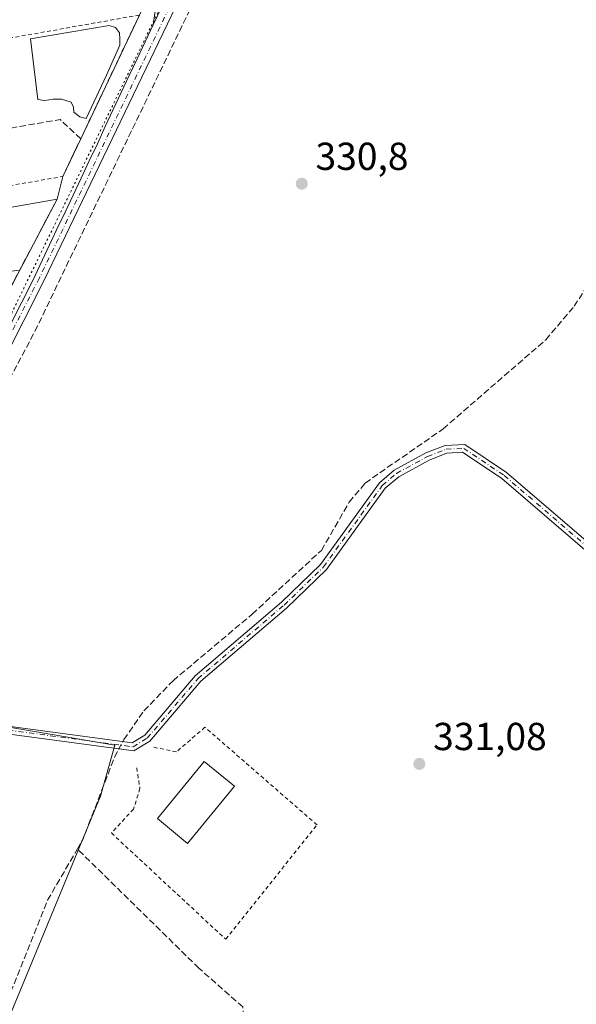
# Model space of a CAD drawing. Units: metres. Extents: x 608662 to 612149, y 4650617 to 4652986.
# Drawn here: x 609143 to 609286, y 4652044 to 4652296 of the extents above; entities that cross this region are included whole.
import ezdxf

# ---------------------------------------------------------------- set-up
doc = ezdxf.new("R2010")
doc.units = ezdxf.units.M
doc.header["$MEASUREMENT"] = 0
for name, pattern in [('DGN Style 2', [1.6480167562047852, 0.988810053722871, -0.6592067024819142]), ('DGN Style 3', [2.307223458686699, 1.648016756204785, -0.6592067024819142]), ('DGN Style 4', [2.6384748266838614, 1.318413404963828, -0.6592067024819142, 0.001648016756204785, -0.6592067024819142]), ('DGN Style 5', [1.1536117293433497, 0.4944050268614355, -0.6592067024819142])]:
    doc.linetypes.add(name, pattern=pattern)
for name, color, linetype, lineweight in [('Agrupación de edificios CxS', 7, 'Continuous', 0), ('Alambrada', 7, 'DGN Style 2', 0), ('Camino Cxs', 7, 'Continuous', 0), ('Camino eje', 30, 'DGN Style 4', 13), ('Corriente artificial lineal', 4, 'DGN Style 3', 13), ('Corriente artificial lineal oculto', 135, 'DGN Style 4', 13), ('Cultivos herbáceos CxS', 92, 'Continuous', 0), ('Cultivos leñosos CxS', 92, 'Continuous', 0), ('Depósito de residuos Cxs', 6, 'Continuous', 0), ('Edificación industrial Cxs', 135, 'Continuous', 13), ('Muro lineal', 1, 'DGN Style 3', 13), ('Núcleo urbano CxS', 7, 'Continuous', 0), ('Pista no pavimentada Cxs', 111, 'Continuous', 0), ('Pista no pavimentada eje', 91, 'DGN Style 4', 0), ('Punto de cota en terreno', 7, 'Continuous', 0), ('Rótulo de punto de cota en terreno', 7, 'Continuous', 0), ('Vía pecuaria eje', 92, 'DGN Style 5', 0)]:
    doc.layers.add(name, color=color, linetype=linetype, lineweight=lineweight)
doc.styles.add('Style-Arial', font='txt')

# ---------------------------------------------------------------- blocks, each defined once
blk = doc.blocks.new('*U18')
at = {"layer": 'Cultivos herbáceos CxS', "color": 92, "linetype": 'Continuous', "lineweight": 0}
blk.add_polyline3d([(609141.2953000005, 4652041.5341, 331.5967999999993), (609164.1852000002, 4652097.0657, 331.3522999999986), (609167.8655000003, 4652110.1513, 331.3341999999975), (609094.8381000003, 4652122.542500001, 331.7929000000004), (609112.9209000003, 4652157.192700001, 331.5852000000014), (609108.1775000002, 4652164.328299999, 331.7537000000011), (609131.2600999996, 4652208.960100001, 331.524900000004), (609147.0301000001, 4652238.6601, 331.676999999996), (609153.0701000001, 4652250.190099999, 331.6659000000073), (609154.5701000001, 4652256.0101, 331.7222000000039), (609157.3850999996, 4652261.9605, 331.5581999999995), (609159.1401000004, 4652265.670100001, 331.5488000000041), (609174.1901000004, 4652297.420100001, 331.3126000000047)], dxfattribs=at)
blk = doc.blocks.new('5PATER')
at = {"layer": 'Punto de cota en terreno', "linetype": 'Continuous', "lineweight": 0}
h = blk.add_hatch(color=51, dxfattribs=at)
edge = h.paths.add_edge_path()
edge.add_ellipse((0, 0), major_axis=(-0.1095731443231308, -0.1110710700762829), ratio=0.9994222409660322, start_angle=0, end_angle=360)

msp = doc.modelspace()

# ---------------------------------------------------------------- linework, layer by layer
at = {"layer": 'Agrupación de edificios CxS', "color": 7, "linetype": 'Continuous', "lineweight": 0, "extrusion": (0.001387274884031238, 0.002926643027792087, 0.9999947551007375), "elevation": 14792.19892301975, "flags": 128}
msp.add_lwpolyline([(609173.1440308271, 4652274.052577356), (609158.0938874369, 4652242.302441381)], dxfattribs=at)
at = {"layer": 'Agrupación de edificios CxS', "color": 7, "linetype": 'Continuous', "lineweight": 0, "extrusion": (0.02253442590650054, 0.04763294403946602, 0.9986106860489715), "elevation": 235659.309719999, "flags": 128}
msp.add_lwpolyline([(1438864.874478296, -4459684.226025145), (1438864.874478296, -4459673.524694235)], dxfattribs=at)
at = {"layer": 'Agrupación de edificios CxS', "color": 7, "linetype": 'Continuous', "lineweight": 0, "extrusion": (0.0192230053200595, 0.07458526064183085, 0.9970293450854169), "elevation": 359030.6943577338, "flags": 128}
msp.add_lwpolyline([(571213.8300207369, -4643206.554206468), (571213.8300207369, -4643200.526107722)], dxfattribs=at)
at = {"layer": 'Agrupación de edificios CxS', "color": 7, "linetype": 'Continuous', "lineweight": 0, "extrusion": (-0.8858148503142051, 0.464038825802486, 0.0001382413558791421), "elevation": 1619227.925928488, "flags": 128}
msp.add_lwpolyline([(-4403703.02322971, 108.7925370818171), (-4403697.041306372, 109.1576370853157), (-4403690.006989854, 109.1250370849983)], dxfattribs=at)
at = {"layer": 'Agrupación de edificios CxS', "color": 7, "linetype": 'Continuous', "lineweight": 0, "extrusion": (-0.004256400620497925, -0.008016237180343585, 0.999958810649332), "elevation": -39553.26673060681, "flags": 128}
msp.add_lwpolyline([(609142.9290746734, 4652071.065313439), (609139.384414784, 4652064.389798952)], dxfattribs=at)
msp.add_lwpolyline([(609142.9290746734, 4652071.065313439), (609139.384414784, 4652064.389798952)], dxfattribs=at)
at = {"layer": 'Agrupación de edificios CxS', "color": 7, "linetype": 'Continuous', "lineweight": 0, "extrusion": (-0.01476193743027886, -0.02780143148200682, 0.9995044600254949), "elevation": -137998.1110513876, "flags": 128}
msp.add_lwpolyline([(-1643741.100256122, 4392424.166000459), (-1643741.100256122, 4392398.083896509)], dxfattribs=at)
at = {"layer": 'Agrupación de edificios CxS', "color": 7, "linetype": 'Continuous', "lineweight": 0}
msp.add_polyline3d([(609174.1901000004, 4652297.420100001, 331.4948000000004), (609159.1401000004, 4652265.670100001, 331.6086000000068), (609154.5701000001, 4652256.0101, 332.1725000000006), (609153.0701000001, 4652250.190099999, 332.6367999999929), (609147.0301000001, 4652238.6601, 332.969299999997), (609131.2600999996, 4652208.960100001, 332.079700000002), (609108.1775000002, 4652164.328299999, 332.1398000000045), (609055.0701000001, 4652154.5801, 331.9986000000063), (609034.1505000005, 4652151.045700001, 333.0461000000068), (608997.4801000003, 4652144.850099999, 333.0090000000055), (608966.4600999998, 4652139.220100001, 332.8512000000046), (608961.9700999996, 4652161.690099999, 333.8521000000038), (608959.3701, 4652175.2601, 334.1342000000004), (608959.1901000004, 4652178.420100001, 334.5669999999955), (608958.3901000004, 4652182.120100001, 335.8485999999975), (608957.9836999997, 4652184.741699999, 335.581600000005), (608956.9700999996, 4652191.280099999, 334.2404999999999), (608952.7100999998, 4652214.960100001, 334.2041999999929), (608951.7801000001, 4652220.2601, 333.6410999999935), (608948.0500999996, 4652241.9301, 334.3138999999938), (608946.0301000001, 4652256.2601, 334.0173999999971), (608938.7100999998, 4652279.630100001, 332.5957999999956), (608927.6401000004, 4652345.170100001, 332.5598999999929)], dxfattribs=at)
at = {"layer": 'Alambrada', "color": 7, "linetype": 'DGN Style 2', "lineweight": 0}
for points in [[(609049.9401000004, 4652237.840100001, 331.8424999999988), (609154.5701000001, 4652256.0101, 332.1725000000006), (609159.1401000004, 4652265.670100001, 331.6086000000068), (609174.1901000004, 4652297.420100001, 331.4948000000004), (609043.4801000003, 4652274.170100001, 332.6833999999944), (609049.9401000004, 4652237.840100001, 331.8424999999988)], [(609173.5201000003, 4652104.3101, 331.6998000000021), (609174.3400999998, 4652099.020099999, 332.0004000000045), (609172.7100999998, 4652093.720100001, 332.1111999999994), (609167.0100999996, 4652087.600099999, 331.9177000000054), (609196.3701, 4652060.3201, 332.0687999999937), (609219.7801000001, 4652089.6801, 332.0434999999998), (609191.0301000001, 4652114.720100001, 331.5432000000001), (609183.7001, 4652108.4001, 332.0543999999936), (609177.7901, 4652109.610099999, 331.6043999999966)]]:
    msp.add_polyline3d(points, dxfattribs=at)
at = {"layer": 'Camino Cxs', "color": 7, "linetype": 'Continuous', "lineweight": 0, "extrusion": (-0.003275974719305054, -0.006840371453470708, 0.9999712382403892), "elevation": -33488.01248509275, "flags": 128}
msp.add_lwpolyline([(609185.7892339627, 4652196.04824063), (609175.5549001731, 4652174.679140688)], dxfattribs=at)
at = {"layer": 'Camino Cxs', "color": 7, "linetype": 'Continuous', "lineweight": 0}
for points in [[(609187.9731999999, 4652316.2777, 331.2528000000021), (609177.7392999995, 4652294.9091, 331.0731999999989), (609178.6171000004, 4652300.751499999, 331.0739000000031)], [(609177.7392999995, 4652294.9091, 331.0731999999989), (609178.6171000004, 4652300.751499999, 331.0739000000031), (609177.3470999999, 4652303.9265, 331.0988999999972), (609173.4310999997, 4652306.7839, 331.2217999999993), (609169.7005000003, 4652308.1239, 331.3249999999971), (609157.8658999996, 4652306.5529, 331.3913999999932), (609141.0031000003, 4652302.969699999, 331.4781999999978), (609113.0516999997, 4652295.770099999, 331.8181000000041), (609083.8322999999, 4652290.1591, 334.0163999999932), (609057.5245000003, 4652283.819900001, 331.9625999999989), (609043.5365000004, 4652280.004899999, 332.0329000000056), (609039.7547000004, 4652279.217, 331.9431000000041)], [(609093.9291000003, 4652122.7029, 331.9330000000046), (609095.7100999998, 4652122.120100001, 332.0234999999957), (609105.4101999998, 4652119.7401, 331.8206000000064), (609172.3701, 4652110.7401, 331.5812000000006), (609175.5701000001, 4652112.700099999, 331.497199999998), (609188.5301000001, 4652127.9301, 331.4079999999958), (609210.6401000004, 4652146.800100001, 331.3141000000033), (609220.6801000005, 4652156.5001, 331.0927999999985), (609235.7801000001, 4652177.4001, 331.0608999999968), (609239.6001000004, 4652180.6601, 331.0540000000037), (609247.7001, 4652185.0801, 330.9725000000035), (609252.7001, 4652187.040100001, 330.9272999999957), (609257.7100999998, 4652187.290100001, 330.837400000004), (609268.4200999998, 4652180.110099999, 330.853099999993), (609309.3300999999, 4652145.050100001, 330.8738000000012)], [(609105.4101999998, 4652119.7401, 331.8206000000064), (609172.3701, 4652110.7401, 331.5812000000006), (609175.5701000001, 4652112.700099999, 331.497199999998), (609188.5301000001, 4652127.9301, 331.4079999999958), (609210.6401000004, 4652146.800100001, 331.3141000000033), (609220.6801000005, 4652156.5001, 331.0927999999985), (609235.7801000001, 4652177.4001, 331.0608999999968), (609239.6001000004, 4652180.6601, 331.0540000000037), (609247.7001, 4652185.0801, 330.9725000000035), (609252.7001, 4652187.040100001, 330.9272999999957), (609257.7100999998, 4652187.290100001, 330.837400000004), (609268.4200999998, 4652180.110099999, 330.853099999993), (609309.3300999999, 4652145.050100001, 330.8738000000012)], [(609307.9501, 4652143.5801, 330.957699999999), (609267.2001, 4652178.5001, 330.979800000001), (609257.1401000004, 4652185.2501, 330.8702999999951), (609253.1300999997, 4652185.050100001, 330.8505000000005), (609248.5500999996, 4652183.2501, 330.7955999999977), (609240.7401000002, 4652179.0001, 330.894100000005), (609237.2600999996, 4652176.030099999, 330.8932000000059), (609222.2100999998, 4652155.1801, 330.9608000000007), (609211.9901000002, 4652145.3101, 331.1570000000065), (609189.9601999996, 4652126.5101, 331.278999999995), (609176.8901000004, 4652111.1501, 331.4873999999982), (609172.8000999996, 4652108.6501, 331.5182999999961), (609105.0301000001, 4652117.770099999, 331.795100000003), (609095.1601999998, 4652120.190099999, 331.9986999999965), (609093.2001, 4652120.640100001, 331.9174999999959), (609092.9060000004, 4652120.738100001, 331.9045000000042)], [(609307.9501, 4652143.5801, 330.957699999999), (609267.2001, 4652178.5001, 330.979800000001), (609257.1401000004, 4652185.2501, 330.8702999999951), (609253.1300999997, 4652185.050100001, 330.8505000000005), (609248.5500999996, 4652183.2501, 330.7955999999977), (609240.7401000002, 4652179.0001, 330.894100000005), (609237.2600999996, 4652176.030099999, 330.8932000000059), (609222.2100999998, 4652155.1801, 330.9608000000007), (609211.9901000002, 4652145.3101, 331.1570000000065), (609189.9601999996, 4652126.5101, 331.278999999995), (609176.8901000004, 4652111.1501, 331.4873999999982), (609172.8000999996, 4652108.6501, 331.5182999999961), (609105.0301000001, 4652117.770099999, 331.795100000003)]]:
    msp.add_polyline3d(points, dxfattribs=at)
at = {"layer": 'Camino eje', "color": 30, "linetype": 'DGN Style 4', "lineweight": 13}
msp.add_polyline3d([(609061.3088999996, 4652132.319900001, 331.7835999999952), (609095.4351000005, 4652121.155099999, 332.0100999999996), (609105.2200999996, 4652118.755100001, 331.8098000000027), (609172.5850999998, 4652109.6951, 331.545299999998), (609176.2301000003, 4652111.925100001, 331.4661999999953), (609189.2451, 4652127.220100001, 331.3444000000018), (609211.3151000004, 4652146.0551, 331.2312999999995), (609221.4451000001, 4652155.840100001, 331.0246000000043), (609236.5201000003, 4652176.715100001, 330.9734000000026), (609240.1700999998, 4652179.8301, 330.9734999999928), (609248.1250999998, 4652184.165100001, 330.8798999999999), (609252.9151, 4652186.045100001, 330.8864999999932), (609257.4250999996, 4652186.270099999, 330.857799999998), (609267.8101000005, 4652179.3051, 330.9171999999962), (609308.6401000004, 4652144.315099999, 330.9176000000007)], dxfattribs=at)
at = {"layer": 'Corriente artificial lineal', "color": 4, "linetype": 'DGN Style 3', "lineweight": 13, "extrusion": (-0.07105793583409391, 0.03495135108021465, 0.9968596555246206), "elevation": 119641.5027696922, "flags": 128}
msp.add_lwpolyline([(-4443298.1239455, -1501912.967963059), (-4443300.955554359, -1501912.770964893), (-4443323.848899131, -1501914.832952598), (-4443325.851747528, -1501914.751049019)], dxfattribs=at)
at = {"layer": 'Corriente artificial lineal', "color": 4, "linetype": 'DGN Style 3', "lineweight": 13}
for points in [[(609098.2851, 4652121.488299999, 331.7630999999965), (609098.7701000003, 4652122.380100001, 331.7338000000018), (609110.4600999998, 4652143.100099999, 331.482600000003), (609130.0500999996, 4652183.620100001, 331.2603999999992), (609147.4101, 4652216.3101, 331.3291999999929), (609196.9801000003, 4652319.1702, 330.6227000000072)], [(609169.9561999999, 4652111.0645, 331.321100000001), (609170.2200999996, 4652111.550100001, 331.3166000000056), (609175.3601000002, 4652118.940099999, 331.2639999999956), (609182.8300999999, 4652126.6501, 331.2624000000069), (609203.1300999997, 4652143.7301, 331.1074999999983), (609220.9001000002, 4652160.100099999, 331.1224999999977), (609228.0401, 4652172.450099999, 331.0430000000051), (609232.1300999997, 4652177.370100001, 331.0950000000012), (609252.1401000004, 4652191.2601, 330.9051999999938), (609278.5000999998, 4652214.130100001, 330.7942000000039), (609285.7600999996, 4652222.710100001, 330.7682999999961), (609291.2200999996, 4652231.0801, 330.8361000000005)], [(609183.6534000002, 4651956.897600001, 331.9973999999929), (609129.7200999996, 4651997.6801, 331.8187999999937), (609122.3400999998, 4652004.9301, 331.8770999999979), (609121.6801000005, 4652007.710100001, 331.938599999994), (609122.4901000002, 4652012.630100001, 332.0100999999996), (609124.5401, 4652017.670100001, 331.6582999999956), (609139.4501, 4652042.4801, 331.6046000000061), (609150.6401000004, 4652070.350099999, 331.645399999994), (609158.2840999998, 4652083.505899999, 331.4703000000009)], [(609183.6534000002, 4651956.897600001, 331.9973999999929), (609195.3300999999, 4651963.970100001, 331.9869000000036), (609199.0601000005, 4651967.5001, 331.9412000000011), (609195.8701, 4651976.280099999, 331.834799999997), (609190.7500999998, 4651995.600099999, 331.763300000006), (609187.2901, 4652020.960100001, 331.7320000000037), (609188.2701000003, 4652027.520099999, 331.6876000000047), (609191.4101, 4652031.4301, 331.7367999999988), (609201.1001000004, 4652038.050100001, 331.7697999999946), (609200.7600999996, 4652042.970100001, 331.7409000000043), (609189.4901000002, 4652052.890100001, 331.6506999999983), (609158.2840999998, 4652083.505899999, 331.4703000000009)]]:
    msp.add_polyline3d(points, dxfattribs=at)
at = {"layer": 'Corriente artificial lineal oculto', "color": 135, "linetype": 'DGN Style 4', "lineweight": 13, "extrusion": (0.001772867618865642, 0.003262117772821192, 0.9999931077402695), "elevation": 16587.03069082527, "flags": 128}
msp.add_lwpolyline([(609167.3825561815, 4652079.814868064), (609168.4114687478, 4652081.708078138)], dxfattribs=at)
at = {"layer": 'Cultivos herbáceos CxS', "color": 92, "linetype": 'Continuous', "lineweight": 0}
for points in [[(608889.6656999999, 4652524.9713, 332.8135000000038), (608896.8501000004, 4652523.460100001, 332.5381000000052), (608939.5897000004, 4652515.783, 331.9578000000038), (609011.699, 4652502.8303, 331.7358999999997), (609011.6031999999, 4652501.600400001, 331.8037999999942), (609016.6831999999, 4652501.0713, 332.1732999999949), (609239.0701000001, 4652461.940099999, 330.3561999999947), (609239.1151999999, 4652461.934800001, 330.3582000000025), (609254.5601000005, 4652460.120100001, 330.5429000000004), (609248.6700999998, 4652448.2601, 330.741599999994), (609218.0740999999, 4652386.634099999, 330.7695999999996), (609187.3201000001, 4652324.690099999, 331.2709000000032), (609174.1901000004, 4652297.420100001, 331.3126000000047), (609159.1401000004, 4652265.670100001, 331.5488000000041), (609157.3850999996, 4652261.9605, 331.5581999999995), (609154.5701000001, 4652256.0101, 331.7222000000039), (609153.0701000001, 4652250.190099999, 331.6659000000073), (609147.0301000001, 4652238.6601, 331.676999999996), (609131.2600999996, 4652208.960100001, 331.524900000004), (609108.1775000002, 4652164.328299999, 331.7537000000011)], [(609040.7631999999, 4651971.7325, 332.4677999999985), (609059.4238999998, 4651961.8069, 332.3960999999982), (609156.2185000004, 4651927.392700001, 332.0095000000001), (609164.8227000004, 4651938.1479, 332.0687000000034), (609170.7379999999, 4651947.2896, 332.0053999999946), (609180.4177000001, 4651955.8937, 332.1355999999942), (609179.7931000004, 4651964.222100001, 331.8371999999945), (609126.6816999996, 4652004.985400001, 331.6416000000027), (609125.8706999999, 4652017.9801, 331.6578000000009), (609141.2953000005, 4652041.5341, 331.5967999999993), (609164.1852000002, 4652097.0657, 331.3522999999986), (609167.8655000003, 4652110.1513, 331.3341999999975), (609094.8381000003, 4652122.542500001, 331.7929000000004)]]:
    msp.add_polyline3d(points, dxfattribs=at)
at = {"layer": 'Cultivos leñosos CxS', "color": 92, "linetype": 'Continuous', "lineweight": 0}
msp.add_polyline3d([(609040.7631999999, 4651971.7325, 332.4677999999985), (609048.0217000004, 4652013.321900001, 332.1086000000068), (609061.5903000003, 4652045.945499999, 331.7649999999995), (609070.4715999998, 4652068.303900001, 331.741599999994), (609086.8298000004, 4652105.715500001, 331.6603000000032), (609090.8263999998, 4652114.8551, 331.633600000001), (609094.8381000003, 4652122.542500001, 331.7929000000004), (609167.8655000003, 4652110.1513, 331.3341999999975), (609164.1852000002, 4652097.0657, 331.3522999999986), (609141.2953000005, 4652041.5341, 331.5967999999993), (609125.8706999999, 4652017.9801, 331.6578000000009), (609126.6816999996, 4652004.985400001, 331.6416000000027), (609179.7931000004, 4651964.222100001, 331.8371999999945), (609180.4177000001, 4651955.8937, 332.1355999999942), (609170.7379999999, 4651947.2896, 332.0053999999946), (609164.8227000004, 4651938.1479, 332.0687000000034), (609156.2185000004, 4651927.392700001, 332.0095000000001), (609059.4238999998, 4651961.8069, 332.3960999999982)], close=True, dxfattribs=at)
msp.add_polyline3d([(609040.7631999999, 4651971.7325, 332.4677999999985), (609059.4238999998, 4651961.8069, 332.3960999999982), (609156.2185000004, 4651927.392700001, 332.0095000000001), (609164.8227000004, 4651938.1479, 332.0687000000034), (609170.7379999999, 4651947.2896, 332.0053999999946), (609180.4177000001, 4651955.8937, 332.1355999999942), (609179.7931000004, 4651964.222100001, 331.8371999999945), (609126.6816999996, 4652004.985400001, 331.6416000000027), (609125.8706999999, 4652017.9801, 331.6578000000009), (609141.2953000005, 4652041.5341, 331.5967999999993), (609164.1852000002, 4652097.0657, 331.3522999999986), (609167.8655000003, 4652110.1513, 331.3341999999975), (609094.8381000003, 4652122.542500001, 331.7929000000004)], dxfattribs=at)
at = {"layer": 'Depósito de residuos Cxs', "color": 6, "linetype": 'Continuous', "lineweight": 0}
msp.add_polyline3d([(609165.7448000005, 4652281.958100001, 331.4033999999957), (609160.5060999999, 4652270.845600001, 331.5182999999961), (609158.9186000006, 4652271.321799999, 331.5905999999959), (609157.4104000004, 4652272.512499999, 331.6310999999987), (609157.3311000001, 4652273.782500001, 331.5764000000054), (609156.6961000003, 4652275.0525, 331.5304999999935), (609154.2353999997, 4652275.846200001, 331.5328000000009), (609152.0922999998, 4652275.846200001, 331.5815000000002), (609149.8698000005, 4652275.528700001, 331.7090000000026), (609148.1234999998, 4652275.766899999, 331.7967000000062), (609146.2185000004, 4652291.3244, 331.8990000000049), (609166.4592000004, 4652294.737500001, 331.7547999999952), (609168.0466999998, 4652294.261299999, 331.7002000000066), (609169.0785999997, 4652292.8325, 331.5932999999932), (609169.1579999998, 4652291.3244, 331.5328000000009), (609169.1579999998, 4652289.7369, 331.477899999998)], close=True, dxfattribs=at)
msp.add_polyline3d([(609165.7448000005, 4652281.958100001, 331.4033999999957), (609160.5060999999, 4652270.845600001, 331.5182999999961), (609158.9186000006, 4652271.321799999, 331.5905999999959), (609157.4104000004, 4652272.512499999, 331.6310999999987), (609157.3311000001, 4652273.782500001, 331.5764000000054), (609156.6961000003, 4652275.0525, 331.5304999999935), (609154.2353999997, 4652275.846200001, 331.5328000000009), (609152.0922999998, 4652275.846200001, 331.5815000000002), (609149.8698000005, 4652275.528700001, 331.7090000000026), (609148.1234999998, 4652275.766899999, 331.7967000000062), (609146.2185000004, 4652291.3244, 331.8990000000049), (609166.4592000004, 4652294.737500001, 331.7547999999952), (609168.0466999998, 4652294.261299999, 331.7002000000066), (609169.0785999997, 4652292.8325, 331.5932999999932), (609169.1579999998, 4652291.3244, 331.5328000000009), (609169.1579999998, 4652289.7369, 331.477899999998), (609165.7448000005, 4652281.958100001, 331.4033999999957)], dxfattribs=at)
at = {"layer": 'Edificación industrial Cxs', "color": 135, "linetype": 'Continuous', "lineweight": 13, "elevation": 334.2629000000015, "flags": 128}
msp.add_lwpolyline([(609147.0301000001, 4652238.6601), (609143.4857000001, 4652231.984800001), (609133.7301000003, 4652230.8323), (609132.9863, 4652236.413699999), (609051.8800999997, 4652223.440099999), (609050.2301000003, 4652232.100099999), (609153.0701000001, 4652250.190099999), (609150.2943000002, 4652244.891200001)], close=True, dxfattribs=at)
at = {"layer": 'Edificación industrial Cxs', "color": 135, "linetype": 'Continuous', "lineweight": 13, "extrusion": (-0.004256400620497925, -0.008016237180343585, 0.999958810649332), "elevation": -39553.26673060681, "flags": 128}
msp.add_lwpolyline([(609142.9290746734, 4652071.065313439), (609139.384414784, 4652064.389798952)], dxfattribs=at)
at = {"layer": 'Edificación industrial Cxs', "color": 135, "linetype": 'Continuous', "lineweight": 13}
for points in [[(609051.8800999997, 4652223.440099999, 334.2629000000015), (609050.2301000003, 4652232.100099999, 332.9089999999997), (609153.0701000001, 4652250.190099999, 332.6367999999929), (609150.2943000002, 4652244.891200001, 333.0019000000029), (609147.0301000001, 4652238.6601, 332.969299999997)], [(609143.4857000001, 4652231.984800001, 332.9006999999983), (609133.7301000003, 4652230.8323, 332.468200000003), (609132.9863, 4652236.413699999, 334.2121000000043), (609051.8800999997, 4652223.440099999, 334.2629000000015)], [(609198.5800999999, 4652099.620100001, 333.2339999999967), (609186.5701000001, 4652084.940099999, 334.0529999999999), (609178.8300999999, 4652091.280099999, 334.8242999999929), (609190.8400999998, 4652105.960100001, 334.0752000000066), (609198.5800999999, 4652099.620100001, 333.2339999999967)]]:
    msp.add_polyline3d(points, dxfattribs=at)
msp.add_3dface([(609198.5800999999, 4652099.620100001, 334.8242999999929), (609186.5701000001, 4652084.940099999, 334.8242999999929), (609178.8300999999, 4652091.280099999, 334.8242999999929), (609190.8400999998, 4652105.960100001, 334.8242999999929)], dxfattribs=at)
at = {"layer": 'Muro lineal', "color": 1, "linetype": 'DGN Style 3', "lineweight": 13, "extrusion": (0.01725825051788929, -0.0002802509811932013, 0.9998510260276026), "elevation": 9540.778225240438, "flags": 128}
msp.add_lwpolyline([(4661543.031800058, -533456.9985948469), (4661547.905255001, -533451.627958925), (4661539.411805447, -533407.1333700552)], dxfattribs=at)
at = {"layer": 'Muro lineal', "color": 1, "linetype": 'DGN Style 3', "lineweight": 13}
msp.add_polyline3d([(609051.8800999997, 4652223.440099999, 334.2629000000015), (609056.5301000001, 4652195.840100001, 332.5926000000036), (609131.2600999996, 4652208.960100001, 332.079700000002), (609147.0301000001, 4652238.6601, 332.969299999997)], dxfattribs=at)
at = {"layer": 'Núcleo urbano CxS', "color": 7, "linetype": 'Continuous', "lineweight": 0}
for points in [[(608889.6656999999, 4652524.9713, 332.8135000000038), (608896.8501000004, 4652523.460100001, 332.5381000000052), (608939.5897000004, 4652515.783, 331.9578000000038), (609011.699, 4652502.8303, 331.7358999999997), (609011.6031999999, 4652501.600400001, 331.8037999999942), (609016.6831999999, 4652501.0713, 332.1732999999949), (609239.0701000001, 4652461.940099999, 330.3561999999947), (609239.1151999999, 4652461.934800001, 330.3582000000025), (609254.5601000005, 4652460.120100001, 330.5429000000004), (609248.6700999998, 4652448.2601, 330.741599999994), (609218.0740999999, 4652386.634099999, 330.7695999999996), (609187.3201000001, 4652324.690099999, 331.2709000000032), (609174.1901000004, 4652297.420100001, 331.3126000000047), (609159.1401000004, 4652265.670100001, 331.5488000000041), (609157.3850999996, 4652261.9605, 331.5581999999995), (609154.5701000001, 4652256.0101, 331.7222000000039), (609153.0701000001, 4652250.190099999, 331.6659000000073), (609147.0301000001, 4652238.6601, 331.676999999996), (609131.2600999996, 4652208.960100001, 331.524900000004), (609108.1775000002, 4652164.328299999, 331.7537000000011)], [(609174.1901000004, 4652297.420100001, 331.3126000000047), (609159.1401000004, 4652265.670100001, 331.5488000000041), (609157.3850999996, 4652261.9605, 331.5581999999995), (609154.5701000001, 4652256.0101, 331.7222000000039), (609153.0701000001, 4652250.190099999, 331.6659000000073), (609147.0301000001, 4652238.6601, 331.676999999996), (609131.2600999996, 4652208.960100001, 331.524900000004), (609108.1775000002, 4652164.328299999, 331.7537000000011), (609055.0701000001, 4652154.5801, 331.8573999999935), (609034.1505000005, 4652151.045700001, 332.0910000000004), (608997.4801000003, 4652144.850099999, 332.5225999999966), (608966.4600999998, 4652139.220100001, 332.3123000000051), (608958.3902000004, 4652137.745800001, 332.1178999999975), (608957.1699000001, 4652137.5229, 332.1012000000046), (608932.8716000002, 4652272.109999999, 332.2456999999995), (608931.3789999997, 4652281.137900001, 332.4456999999966), (608921.1108999997, 4652343.243100001, 332.3843999999954)]]:
    msp.add_polyline3d(points, dxfattribs=at)
at = {"layer": 'Pista no pavimentada Cxs', "color": 111, "linetype": 'Continuous', "lineweight": 0, "extrusion": (-0.003275974719305054, -0.006840371453470708, 0.9999712382403892), "elevation": -33488.01248509275, "flags": 128}
msp.add_lwpolyline([(609185.7892339627, 4652196.04824063), (609175.5549001731, 4652174.679140688)], dxfattribs=at)
at = {"layer": 'Pista no pavimentada Cxs', "color": 111, "linetype": 'Continuous', "lineweight": 0}
for points in [[(609350.2533, 4652563.303900001, 330.2048000000068), (609349.8601000002, 4652563.270099999, 330.2032000000036), (609337.3902000004, 4652565.370100001, 330.2127000000037), (609332.4101, 4652565.4101, 330.1346000000049), (609328.4600999998, 4652564.620100001, 329.9943000000058), (609323.8701, 4652562.290100001, 329.8937000000006), (609320.2701000003, 4652558.790100001, 329.9949999999953), (609309.3202000001, 4652540.870100001, 330.1140000000014), (609272.5702000001, 4652476.7601, 330.3338999999978), (609241.4501, 4652418.770099999, 330.3742000000057), (609221.3002000004, 4652378.530099999, 330.6374000000069), (609193.3901000004, 4652320.1601, 330.898000000001), (609149.8000999996, 4652229.420100001, 331.2448000000004), (609118.5401, 4652167.690099999, 331.7639999999956), (609110.8677000003, 4652155.1677, 331.8365000000049), (609109.4302000003, 4652152.340100001, 331.9674999999988), (609108.5767000001, 4652150.915100001, 332.0620000000054), (609107.3353000004, 4652148.442399999, 331.8706999999995), (609104.2046999997, 4652142.431600001, 331.7094999999972), (609093.9291000003, 4652122.7029, 331.9330000000046)], [(609193.3901000004, 4652320.1601, 330.898000000001), (609149.8000999996, 4652229.420100001, 331.2448000000004), (609118.5401, 4652167.690099999, 331.7639999999956)], [(609116.1501000002, 4652169.020099999, 331.7654000000039), (609146.8353000004, 4652229.3233, 331.5019000000029), (609147.4451000001, 4652230.581300001, 331.4214000000065), (609153.0557000004, 4652242.4617, 331.4946999999956), (609155.1319000004, 4652246.849300001, 331.7453999999998), (609157.2021000005, 4652251.2347, 331.4486000000034), (609159.2703, 4652255.611099999, 331.4839999999967), (609161.3465, 4652259.998500001, 331.4250000000029), (609163.4167, 4652264.384099999, 331.3323999999994), (609165.4313000003, 4652268.7961, 331.2951999999932), (609167.5025000004, 4652273.1711, 331.1892999999982), (609169.5192, 4652277.536699999, 331.1861999999965), (609171.5969000002, 4652281.8731, 331.1728000000003), (609173.6277000001, 4652286.231899999, 331.1600000000035), (609175.6722999997, 4652290.5689, 331.1803000000073), (609177.7392999995, 4652294.9091, 331.0731999999989), (609187.9731999999, 4652316.2777, 331.2528000000021)], [(609090.2685000002, 4652123.900699999, 331.8102000000072), (609098.3459000001, 4652139.409, 331.6965000000055), (609100.4894000003, 4652142.687100001, 331.6818999999959), (609102.0214999998, 4652145.502900001, 331.6806999999972), (609104.5500999996, 4652150.1501, 331.7223999999987), (609105.1723999997, 4652151.1624, 331.7237000000023), (609116.1501000002, 4652169.020099999, 331.7654000000039), (609146.8353000004, 4652229.3233, 331.5019000000029), (609147.4451000001, 4652230.581300001, 331.4214000000065), (609153.0557000004, 4652242.4617, 331.4946999999956), (609155.1319000004, 4652246.849300001, 331.7453999999998), (609157.2021000005, 4652251.2347, 331.4486000000034), (609159.2703, 4652255.611099999, 331.4839999999967), (609161.3465, 4652259.998500001, 331.4250000000029), (609163.4167, 4652264.384099999, 331.3323999999994), (609165.4313000003, 4652268.7961, 331.2951999999932), (609167.5025000004, 4652273.1711, 331.1892999999982), (609169.5192, 4652277.536699999, 331.1861999999965), (609171.5969000002, 4652281.8731, 331.1728000000003), (609173.6277000001, 4652286.231899999, 331.1600000000035), (609175.6722999997, 4652290.5689, 331.1803000000073), (609177.7392999995, 4652294.9091, 331.0731999999989)]]:
    msp.add_polyline3d(points, dxfattribs=at)
at = {"layer": 'Pista no pavimentada eje', "color": 91, "linetype": 'DGN Style 4', "lineweight": 0}
msp.add_polyline3d([(609185.8935000002, 4652307.748500001, 330.9278999999952), (609185.4175000006, 4652306.718900001, 330.9331999999995), (609148.5701000001, 4652230.0251, 331.3307999999961), (609136.8635, 4652207.2075, 331.4738999999972), (609130.5154999997, 4652194.1281, 331.6747999999934), (609128.4402999999, 4652189.7455, 331.5479999999953), (609119.6350999996, 4652172.4681, 332.0154999999941), (609117.4329000004, 4652168.238299999, 331.7412999999942), (609111.5450999998, 4652158.920100001, 331.6367000000027), (609105.6501000002, 4652149.3201, 331.7771999999969)], dxfattribs=at)
at = {"layer": 'Vía pecuaria eje', "color": 92, "linetype": 'DGN Style 5', "lineweight": 0}
msp.add_polyline3d([(609292.1645999998, 4652517.145400001, 330.3794999999955), (609267.8213999998, 4652473.7545, 330.4524999999995), (609246.6533000004, 4652435.125800001, 330.5097999999998), (609226.5436000006, 4652397.0264, 330.895199999999), (609209.6090000002, 4652362.1019, 330.9051000000036), (609179.9736000003, 4652300.190199999, 331.0580000000046), (609132.3450999996, 4652202.295700001, 331.5065000000032), (609111.1767999995, 4652161.021199999, 331.661300000007), (609105.3557000002, 4652152.5548, 331.7010000000009), (609096.8887, 4652144.6173, 331.6891999999934), (609082.6007000003, 4652137.738500001, 331.6820000000007), (609068.8421, 4652135.621900001, 331.8101000000024), (609054.5543000001, 4652135.092900001, 331.8276000000042), (609041.8541000001, 4652132.976399999, 332.1417999999976), (609028.6244999999, 4652126.626499999, 331.6621000000014), (609018.5698999995, 4652118.1601, 331.6695999999938), (609005.8693000004, 4652104.9312, 331.6748999999982), (608991.5810000002, 4652087.9981, 331.8668000000035), (608978.3512000004, 4652073.181700001, 332.0720000000001), (608966.1799999997, 4652065.2444, 332.3935000000056), (608971.9999000002, 4652029.261299999, 332.4870999999985)], dxfattribs=at)

# ---------------------------------------------------------------- block references
at = {"layer": 'Cultivos herbáceos CxS', "color": 92, "linetype": 'Continuous', "lineweight": 0}
msp.add_blockref('*U18', (0, 0), dxfattribs=at)
at = {"layer": 'Punto de cota en terreno', "color": 7, "linetype": 'Continuous', "lineweight": 0, "xscale": 10, "yscale": 10, "zscale": 10}
for p in [(609215.8700000001, 4652254.16, 330.8000000000029), (609246.04, 4652105.33, 331.0800000000018)]:
    msp.add_blockref('5PATER', p, dxfattribs=at)

# ---------------------------------------------------------------- texts
at = {"layer": 'Rótulo de punto de cota en terreno', "color": 7, "linetype": 'Continuous', "lineweight": 0, "style": 'Style-Arial'}
for s, p in [('330,8', (609219.3978000004, 4652257.687799999)), ('331,08', (609249.5678000003, 4652108.857799999))]:
    msp.add_text(s, height=7.000000000000002, dxfattribs=at).set_placement(p)

doc.saveas('drawing.dxf')
